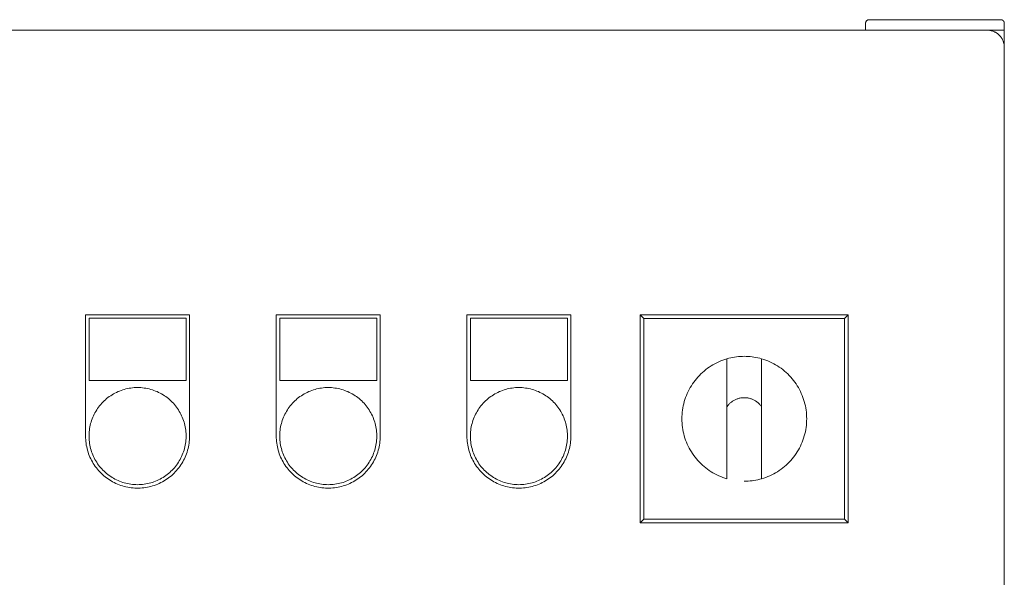
# Model space of a CAD drawing. Units: millimetres. Extents: x -1668 to 3354, y 3549 to 9499.
# Drawn here: x 316 to 600, y 7304 to 7465 of the extents above; entities that cross this region are included whole.
import ezdxf

# ---------------------------------------------------------------- set-up
doc = ezdxf.new("R2010")
doc.units = ezdxf.units.MM
for name, color, linetype, lineweight, true_color in [('Make2D$Visible$Curves$0', 7, 'Continuous', 0, 0xe6e6e6), ('Make2D$Visible$Curves$3DCPCOLOR253', 7, 'Continuous', 0, 0xadadad), ('Make2D$Visible$Curves$cabinet', 7, 'Continuous', 0, 0xf3f3f3), ('Make2D$Visible$Curves$GREEN', 7, 'Continuous', 0, 0x00cc33), ('Make2D$Visible$Curves$red plastic', 7, 'Continuous', 0, 0xffffff), ('Make2D$Visible$Curves$YELLOW', 2, 'Continuous', 0, 0xffff00), ('Make2D$Visible$Curves$yellow plastic', 7, 'Continuous', 0, 0xffffff)]:
    doc.layers.add(name, color=color, linetype=linetype, lineweight=lineweight, true_color=true_color)

msp = doc.modelspace()

# ---------------------------------------------------------------- linework, layer by layer
at = {"layer": 'Make2D$Visible$Curves$0', "color": 254, "true_color": 0xe6e6e6}
for points in [[(335.2, 7379.88), (365.2, 7379.88)], [(335.2, 7344.88), (335.2, 7379.88)], [(364.2, 7378.88), (336.2, 7378.88)], [(336.2, 7378.88), (336.2, 7360.88)], [(364.2, 7360.88), (364.2, 7378.88)], [(365.2, 7379.88), (365.2, 7344.88)], [(390.2, 7379.88), (420.2, 7379.88)], [(390.2, 7344.88), (390.2, 7379.88)], [(419.2, 7378.88), (391.2, 7378.88)], [(391.2, 7378.88), (391.2, 7360.88)], [(419.2, 7360.88), (419.2, 7378.88)], [(420.2, 7379.88), (420.2, 7344.88)], [(445.2, 7379.88), (475.2, 7379.88)], [(445.2, 7344.88), (445.2, 7379.88)], [(474.2, 7378.88), (446.2, 7378.88)], [(446.2, 7378.88), (446.2, 7360.88)], [(474.2, 7360.88), (474.2, 7378.88)], [(475.2, 7379.88), (475.2, 7344.88)], [(336.2, 7360.88), (364.2, 7360.88)], [(391.2, 7360.88), (419.2, 7360.88)], [(446.2, 7360.88), (474.2, 7360.88)], [(365.2, 7344.88), (365.19, 7344.36), (365.16, 7343.85), (365.12, 7343.33), (365.06, 7342.82), (364.98, 7342.31), (364.88, 7341.8), (364.76, 7341.29), (364.63, 7340.79), (364.48, 7340.3), (364.31, 7339.81), (364.13, 7339.32), (363.93, 7338.84), (363.71, 7338.37), (363.48, 7337.91), (363.23, 7337.46), (362.97, 7337.01), (362.69, 7336.58), (362.4, 7336.15), (362.09, 7335.73), (361.76, 7335.33), (361.43, 7334.94), (361.08, 7334.55), (360.71, 7334.18), (360.34, 7333.83), (359.95, 7333.48), (359.55, 7333.15), (359.14, 7332.84), (358.72, 7332.54), (358.29, 7332.25), (357.85, 7331.98), (357.4, 7331.72), (356.94, 7331.48), (356.47, 7331.26), (356, 7331.05), (355.52, 7330.86), (355.03, 7330.68), (354.54, 7330.52), (354.04, 7330.38), (353.54, 7330.26), (353.03, 7330.15), (352.52, 7330.06), (352.01, 7329.99), (351.49, 7329.94), (350.98, 7329.9), (350.46, 7329.88), (349.94, 7329.88), (349.42, 7329.9), (348.91, 7329.94), (348.39, 7329.99), (347.88, 7330.06), (347.37, 7330.15), (346.86, 7330.26), (346.36, 7330.38), (345.86, 7330.52), (345.37, 7330.68), (344.88, 7330.86), (344.4, 7331.05), (343.93, 7331.26), (343.46, 7331.48), (343, 7331.72), (342.55, 7331.98), (342.11, 7332.25), (341.68, 7332.54), (341.26, 7332.84), (340.85, 7333.15), (340.45, 7333.48), (340.06, 7333.83), (339.69, 7334.18), (339.32, 7334.55), (338.97, 7334.94), (338.64, 7335.33), (338.31, 7335.73), (338, 7336.15), (337.71, 7336.58), (337.43, 7337.01), (337.17, 7337.46), (336.92, 7337.91), (336.69, 7338.37), (336.47, 7338.84), (336.27, 7339.32), (336.09, 7339.81), (335.92, 7340.3), (335.77, 7340.79), (335.64, 7341.29), (335.52, 7341.8), (335.42, 7342.31), (335.34, 7342.82), (335.28, 7343.33), (335.24, 7343.85), (335.21, 7344.36), (335.2, 7344.88)], [(420.2, 7344.88), (420.19, 7344.36), (420.16, 7343.85), (420.12, 7343.33), (420.06, 7342.82), (419.98, 7342.31), (419.88, 7341.8), (419.76, 7341.29), (419.63, 7340.79), (419.48, 7340.3), (419.31, 7339.81), (419.13, 7339.32), (418.93, 7338.84), (418.71, 7338.37), (418.48, 7337.91), (418.23, 7337.46), (417.97, 7337.01), (417.69, 7336.58), (417.4, 7336.15), (417.09, 7335.73), (416.76, 7335.33), (416.43, 7334.94), (416.08, 7334.55), (415.71, 7334.18), (415.34, 7333.83), (414.95, 7333.48), (414.55, 7333.15), (414.14, 7332.84), (413.72, 7332.54), (413.29, 7332.25), (412.85, 7331.98), (412.4, 7331.72), (411.94, 7331.48), (411.47, 7331.26), (411, 7331.05), (410.52, 7330.86), (410.03, 7330.68), (409.54, 7330.52), (409.04, 7330.38), (408.54, 7330.26), (408.03, 7330.15), (407.52, 7330.06), (407.01, 7329.99), (406.49, 7329.94), (405.98, 7329.9), (405.46, 7329.88), (404.94, 7329.88), (404.42, 7329.9), (403.91, 7329.94), (403.39, 7329.99), (402.88, 7330.06), (402.37, 7330.15), (401.86, 7330.26), (401.36, 7330.38), (400.86, 7330.52), (400.37, 7330.68), (399.88, 7330.86), (399.4, 7331.05), (398.93, 7331.26), (398.46, 7331.48), (398, 7331.72), (397.55, 7331.98), (397.11, 7332.25), (396.68, 7332.54), (396.26, 7332.84), (395.85, 7333.15), (395.45, 7333.48), (395.06, 7333.83), (394.69, 7334.18), (394.32, 7334.55), (393.97, 7334.94), (393.64, 7335.33), (393.31, 7335.73), (393, 7336.15), (392.71, 7336.58), (392.43, 7337.01), (392.17, 7337.46), (391.92, 7337.91), (391.69, 7338.37), (391.47, 7338.84), (391.27, 7339.32), (391.09, 7339.81), (390.92, 7340.3), (390.77, 7340.79), (390.64, 7341.29), (390.52, 7341.8), (390.42, 7342.31), (390.34, 7342.82), (390.28, 7343.33), (390.24, 7343.85), (390.21, 7344.36), (390.2, 7344.88)], [(475.2, 7344.88), (475.19, 7344.36), (475.16, 7343.85), (475.12, 7343.33), (475.06, 7342.82), (474.98, 7342.31), (474.88, 7341.8), (474.76, 7341.29), (474.63, 7340.79), (474.48, 7340.3), (474.31, 7339.81), (474.13, 7339.32), (473.93, 7338.84), (473.71, 7338.37), (473.48, 7337.91), (473.23, 7337.46), (472.97, 7337.01), (472.69, 7336.58), (472.4, 7336.15), (472.09, 7335.73), (471.76, 7335.33), (471.43, 7334.94), (471.08, 7334.55), (470.71, 7334.18), (470.34, 7333.83), (469.95, 7333.48), (469.55, 7333.15), (469.14, 7332.84), (468.72, 7332.54), (468.29, 7332.25), (467.85, 7331.98), (467.4, 7331.72), (466.94, 7331.48), (466.47, 7331.26), (466, 7331.05), (465.52, 7330.86), (465.03, 7330.68), (464.54, 7330.52), (464.04, 7330.38), (463.54, 7330.26), (463.03, 7330.15), (462.52, 7330.06), (462.01, 7329.99), (461.49, 7329.94), (460.98, 7329.9), (460.46, 7329.88), (459.94, 7329.88), (459.42, 7329.9), (458.91, 7329.94), (458.39, 7329.99), (457.88, 7330.06), (457.37, 7330.15), (456.86, 7330.26), (456.36, 7330.38), (455.86, 7330.52), (455.37, 7330.68), (454.88, 7330.86), (454.4, 7331.05), (453.93, 7331.26), (453.46, 7331.48), (453, 7331.72), (452.55, 7331.98), (452.11, 7332.25), (451.68, 7332.54), (451.26, 7332.84), (450.85, 7333.15), (450.45, 7333.48), (450.06, 7333.83), (449.69, 7334.18), (449.32, 7334.55), (448.97, 7334.94), (448.64, 7335.33), (448.31, 7335.73), (448, 7336.15), (447.71, 7336.58), (447.43, 7337.01), (447.17, 7337.46), (446.92, 7337.91), (446.69, 7338.37), (446.47, 7338.84), (446.27, 7339.32), (446.09, 7339.81), (445.92, 7340.3), (445.77, 7340.79), (445.64, 7341.29), (445.52, 7341.8), (445.42, 7342.31), (445.34, 7342.82), (445.28, 7343.33), (445.24, 7343.85), (445.21, 7344.36), (445.2, 7344.88)]]:
    msp.add_lwpolyline(points, dxfattribs=at)
at = {"layer": 'Make2D$Visible$Curves$3DCPCOLOR253'}
for points in [[(560.49, 7464.62), (560.47, 7464.59), (560.45, 7464.57), (560.42, 7464.54), (560.4, 7464.51), (560.38, 7464.49), (560.36, 7464.46), (560.35, 7464.43), (560.33, 7464.4), (560.31, 7464.37), (560.3, 7464.34), (560.28, 7464.31), (560.27, 7464.28), (560.26, 7464.24), (560.25, 7464.21), (560.24, 7464.18), (560.23, 7464.15), (560.22, 7464.11), (560.21, 7464.08), (560.21, 7464.05), (560.21, 7464.01), (560.2, 7463.98), (560.2, 7463.94), (560.2, 7463.91)], [(560.2, 7461.91), (560.2, 7463.91)], [(561.2, 7464.91), (561.17, 7464.91), (561.13, 7464.91), (561.1, 7464.9), (561.06, 7464.9), (561.03, 7464.89), (561, 7464.89), (560.96, 7464.88), (560.93, 7464.87), (560.9, 7464.86), (560.87, 7464.85), (560.83, 7464.84), (560.8, 7464.83), (560.77, 7464.81), (560.74, 7464.8), (560.71, 7464.78), (560.68, 7464.76), (560.65, 7464.75), (560.62, 7464.73), (560.6, 7464.71), (560.57, 7464.68), (560.54, 7464.66), (560.52, 7464.64), (560.49, 7464.62)], [(599.2, 7464.91), (561.2, 7464.91)], [(599.2, 7464.91), (599.23, 7464.91), (599.27, 7464.91), (599.3, 7464.9), (599.34, 7464.9), (599.37, 7464.89), (599.4, 7464.89), (599.44, 7464.88), (599.47, 7464.87), (599.5, 7464.86), (599.53, 7464.85), (599.57, 7464.84), (599.6, 7464.83), (599.63, 7464.81), (599.66, 7464.8), (599.69, 7464.78), (599.72, 7464.76), (599.75, 7464.75), (599.78, 7464.73), (599.8, 7464.71), (599.83, 7464.68), (599.86, 7464.66), (599.88, 7464.64), (599.91, 7464.62)], [(599.91, 7464.62), (599.93, 7464.59), (599.95, 7464.57), (599.98, 7464.54), (600, 7464.51), (600.02, 7464.49), (600.04, 7464.46), (600.05, 7464.43), (600.07, 7464.4), (600.09, 7464.37), (600.1, 7464.34), (600.12, 7464.31), (600.13, 7464.28), (600.14, 7464.24), (600.15, 7464.21), (600.16, 7464.18), (600.17, 7464.15), (600.18, 7464.11), (600.19, 7464.08), (600.19, 7464.05), (600.19, 7464.01), (600.2, 7463.98), (600.2, 7463.94), (600.2, 7463.91)], [(600.2, 7461.91), (600.2, 7463.91)], [(600.2, 7461.91), (595.2, 7461.91)], [(600.2, 7456.91), (600.2, 7461.91)]]:
    msp.add_lwpolyline(points, dxfattribs=at)
at = {"layer": 'Make2D$Visible$Curves$cabinet', "color": 9, "true_color": 0xbebebe}
for points in [[(595.2, 7461.91), (5.2, 7461.91)], [(598.74, 7460.44), (598.61, 7460.56), (598.49, 7460.68), (598.36, 7460.79), (598.22, 7460.89), (598.08, 7460.99), (597.94, 7461.09), (597.8, 7461.18), (597.65, 7461.27), (597.5, 7461.35), (597.35, 7461.42), (597.19, 7461.49), (597.03, 7461.56), (596.87, 7461.62), (596.71, 7461.67), (596.55, 7461.72), (596.38, 7461.77), (596.22, 7461.8), (596.05, 7461.84), (595.88, 7461.86), (595.71, 7461.88), (595.54, 7461.9), (595.37, 7461.91), (595.2, 7461.91)], [(598.74, 7460.44), (598.85, 7460.32), (598.97, 7460.19), (599.08, 7460.06), (599.18, 7459.93), (599.28, 7459.79), (599.38, 7459.65), (599.47, 7459.51), (599.56, 7459.36), (599.64, 7459.21), (599.72, 7459.06), (599.79, 7458.9), (599.85, 7458.74), (599.91, 7458.58), (599.97, 7458.42), (600.01, 7458.26), (600.06, 7458.09), (600.1, 7457.93), (600.13, 7457.76), (600.15, 7457.59), (600.17, 7457.42), (600.19, 7457.25), (600.2, 7457.08), (600.2, 7456.91)], [(600.2, 7066.91), (600.2, 7456.91)]]:
    msp.add_lwpolyline(points, dxfattribs=at)
at = {"layer": 'Make2D$Visible$Curves$GREEN'}
for points in [[(350.2, 7358.88), (349.72, 7358.87), (349.23, 7358.85), (348.75, 7358.81), (348.27, 7358.75), (347.8, 7358.67), (347.32, 7358.58), (346.85, 7358.48), (346.38, 7358.35), (345.92, 7358.21), (345.46, 7358.06), (345.01, 7357.88), (344.56, 7357.7), (344.13, 7357.5), (343.69, 7357.28), (343.27, 7357.05), (342.85, 7356.8), (342.45, 7356.54), (342.05, 7356.26), (341.66, 7355.98), (341.28, 7355.68), (340.92, 7355.36), (340.56, 7355.03), (340.22, 7354.7), (339.88, 7354.35), (339.56, 7353.98), (339.25, 7353.61), (338.96, 7353.23), (338.68, 7352.84), (338.41, 7352.43), (338.16, 7352.02), (337.92, 7351.6), (337.69, 7351.17), (337.48, 7350.74), (337.29, 7350.3), (337.11, 7349.85), (336.95, 7349.39), (336.8, 7348.93), (336.67, 7348.47), (336.55, 7348), (336.45, 7347.52), (336.37, 7347.05), (336.3, 7346.57), (336.25, 7346.09), (336.22, 7345.61), (336.2, 7345.12), (336.2, 7344.64), (336.22, 7344.16), (336.25, 7343.68), (336.3, 7343.19), (336.37, 7342.72), (336.45, 7342.24), (336.55, 7341.77), (336.67, 7341.3), (336.8, 7340.83), (336.95, 7340.37), (337.11, 7339.92), (337.29, 7339.47), (337.48, 7339.03), (337.69, 7338.59), (337.92, 7338.16), (338.16, 7337.74), (338.41, 7337.33), (338.68, 7336.93), (338.96, 7336.54), (339.25, 7336.15), (339.56, 7335.78), (339.88, 7335.42), (340.22, 7335.07), (340.56, 7334.73), (340.92, 7334.4), (341.28, 7334.09), (341.66, 7333.79), (342.05, 7333.5), (342.45, 7333.22), (342.85, 7332.96), (343.27, 7332.72), (343.69, 7332.49), (344.13, 7332.27), (344.56, 7332.07), (345.01, 7331.88), (345.46, 7331.71), (345.92, 7331.55), (346.38, 7331.41), (346.85, 7331.29), (347.32, 7331.18), (347.8, 7331.09), (348.27, 7331.02), (348.75, 7330.96), (349.23, 7330.92), (349.72, 7330.89), (350.2, 7330.88)], [(350.2, 7358.88), (350.68, 7358.87), (351.17, 7358.85), (351.65, 7358.81), (352.13, 7358.75), (352.6, 7358.67), (353.08, 7358.58), (353.55, 7358.48), (354.02, 7358.35), (354.48, 7358.21), (354.94, 7358.06), (355.39, 7357.88), (355.84, 7357.7), (356.27, 7357.5), (356.71, 7357.28), (357.13, 7357.05), (357.55, 7356.8), (357.95, 7356.54), (358.35, 7356.26), (358.74, 7355.98), (359.12, 7355.68), (359.48, 7355.36), (359.84, 7355.03), (360.18, 7354.7), (360.52, 7354.35), (360.84, 7353.98), (361.15, 7353.61), (361.44, 7353.23), (361.72, 7352.84), (361.99, 7352.43), (362.24, 7352.02), (362.48, 7351.6), (362.71, 7351.17), (362.92, 7350.74), (363.11, 7350.3), (363.29, 7349.85), (363.45, 7349.39), (363.6, 7348.93), (363.73, 7348.47), (363.85, 7348), (363.95, 7347.52), (364.03, 7347.05), (364.1, 7346.57), (364.15, 7346.09), (364.18, 7345.61), (364.2, 7345.12), (364.2, 7344.64), (364.18, 7344.16), (364.15, 7343.68), (364.1, 7343.19), (364.03, 7342.72), (363.95, 7342.24), (363.85, 7341.77), (363.73, 7341.3), (363.6, 7340.83), (363.45, 7340.37), (363.29, 7339.92), (363.11, 7339.47), (362.92, 7339.03), (362.71, 7338.59), (362.48, 7338.16), (362.24, 7337.74), (361.99, 7337.33), (361.72, 7336.93), (361.44, 7336.54), (361.15, 7336.15), (360.84, 7335.78), (360.52, 7335.42), (360.18, 7335.07), (359.84, 7334.73), (359.48, 7334.4), (359.12, 7334.09), (358.74, 7333.79), (358.35, 7333.5), (357.95, 7333.22), (357.55, 7332.96), (357.13, 7332.72), (356.71, 7332.49), (356.27, 7332.27), (355.84, 7332.07), (355.39, 7331.88), (354.94, 7331.71), (354.48, 7331.55), (354.02, 7331.41), (353.55, 7331.29), (353.08, 7331.18), (352.6, 7331.09), (352.13, 7331.02), (351.65, 7330.96), (351.17, 7330.92), (350.68, 7330.89), (350.2, 7330.88)]]:
    msp.add_lwpolyline(points, dxfattribs=at)
at = {"layer": 'Make2D$Visible$Curves$red plastic', "color": 254, "true_color": 0xe6e6e6}
for points in [[(520.2, 7332.59), (519.6, 7332.78), (519.01, 7332.98), (518.42, 7333.21), (517.85, 7333.45), (517.28, 7333.72), (516.72, 7334), (516.17, 7334.31), (515.63, 7334.63), (515.11, 7334.98), (514.6, 7335.34), (514.1, 7335.72), (513.61, 7336.11), (513.14, 7336.52), (512.68, 7336.95), (512.24, 7337.4), (511.81, 7337.85), (511.4, 7338.33), (511, 7338.82), (510.63, 7339.32), (510.27, 7339.83), (509.93, 7340.36), (509.6, 7340.9), (509.3, 7341.45), (509.02, 7342), (508.75, 7342.57), (508.51, 7343.15), (508.28, 7343.74), (508.08, 7344.33), (507.89, 7344.93), (507.73, 7345.53), (507.59, 7346.15), (507.47, 7346.76), (507.37, 7347.38), (507.3, 7348), (507.24, 7348.63), (507.21, 7349.26), (507.2, 7349.88), (507.21, 7350.51), (507.24, 7351.14), (507.3, 7351.76), (507.37, 7352.38), (507.47, 7353), (507.59, 7353.62), (507.73, 7354.23), (507.89, 7354.84), (508.08, 7355.44), (508.28, 7356.03), (508.51, 7356.61), (508.75, 7357.19), (509.02, 7357.76), (509.3, 7358.32), (509.6, 7358.87), (509.93, 7359.41), (510.27, 7359.93), (510.63, 7360.45), (511, 7360.95), (511.4, 7361.44), (511.81, 7361.91), (512.24, 7362.37), (512.68, 7362.81), (513.14, 7363.24), (513.61, 7363.65), (514.1, 7364.05), (514.6, 7364.43), (515.11, 7364.79), (515.63, 7365.13), (516.17, 7365.45), (516.72, 7365.76), (517.28, 7366.05), (517.85, 7366.31), (518.42, 7366.56), (519.01, 7366.78), (519.6, 7366.99), (520.2, 7367.17)], [(525.2, 7367.88), (524.64, 7367.87), (524.07, 7367.85), (523.51, 7367.8), (522.95, 7367.74), (522.4, 7367.66), (521.84, 7367.57), (521.29, 7367.45), (520.74, 7367.32), (520.2, 7367.17)], [(520.2, 7367.17), (520.2, 7353.34)], [(530.2, 7367.17), (529.66, 7367.32), (529.11, 7367.45), (528.56, 7367.57), (528, 7367.66), (527.45, 7367.74), (526.89, 7367.8), (526.33, 7367.85), (525.76, 7367.87), (525.2, 7367.88)], [(530.2, 7367.17), (530.8, 7366.99), (531.39, 7366.78), (531.98, 7366.56), (532.55, 7366.31), (533.12, 7366.05), (533.68, 7365.76), (534.23, 7365.45), (534.77, 7365.13), (535.29, 7364.79), (535.8, 7364.43), (536.3, 7364.05), (536.79, 7363.65), (537.26, 7363.24), (537.72, 7362.81), (538.16, 7362.37), (538.59, 7361.91), (539, 7361.44), (539.4, 7360.95), (539.77, 7360.45), (540.13, 7359.93), (540.47, 7359.41), (540.8, 7358.87), (541.1, 7358.32), (541.38, 7357.76), (541.65, 7357.19), (541.89, 7356.61), (542.12, 7356.03), (542.32, 7355.44), (542.51, 7354.84), (542.67, 7354.23), (542.81, 7353.62), (542.93, 7353), (543.03, 7352.38), (543.1, 7351.76), (543.16, 7351.14), (543.19, 7350.51), (543.2, 7349.88), (543.19, 7349.26), (543.16, 7348.63), (543.1, 7348), (543.03, 7347.38), (542.93, 7346.76), (542.81, 7346.15), (542.67, 7345.53), (542.51, 7344.93), (542.32, 7344.33), (542.12, 7343.74), (541.89, 7343.15), (541.65, 7342.57), (541.38, 7342), (541.1, 7341.45), (540.8, 7340.9), (540.47, 7340.36), (540.13, 7339.83), (539.77, 7339.32), (539.4, 7338.82), (539, 7338.33), (538.59, 7337.85), (538.16, 7337.4), (537.72, 7336.95), (537.26, 7336.52), (536.79, 7336.11), (536.3, 7335.72), (535.8, 7335.34), (535.29, 7334.98), (534.77, 7334.63), (534.23, 7334.31), (533.68, 7334), (533.12, 7333.72), (532.55, 7333.45), (531.98, 7333.21), (531.39, 7332.98), (530.8, 7332.78), (530.2, 7332.59)], [(530.2, 7353.34), (530.2, 7367.17)], [(520.2, 7353.34), (520.32, 7353.51), (520.45, 7353.67), (520.58, 7353.83), (520.72, 7353.99), (520.87, 7354.14), (521.02, 7354.29), (521.17, 7354.43), (521.33, 7354.57), (521.49, 7354.7), (521.66, 7354.82), (521.84, 7354.94), (522.01, 7355.06), (522.19, 7355.16), (522.38, 7355.26), (522.56, 7355.36), (522.75, 7355.45), (522.95, 7355.53), (523.14, 7355.6), (523.34, 7355.67), (523.54, 7355.73), (523.75, 7355.78), (523.95, 7355.83), (524.16, 7355.87), (524.36, 7355.9), (524.57, 7355.93), (524.78, 7355.94), (524.99, 7355.96), (525.2, 7355.96)], [(525.2, 7355.96), (525.41, 7355.96), (525.62, 7355.94), (525.83, 7355.93), (526.04, 7355.9), (526.24, 7355.87), (526.45, 7355.83), (526.65, 7355.78), (526.86, 7355.73), (527.06, 7355.67), (527.26, 7355.6), (527.45, 7355.53), (527.65, 7355.45), (527.84, 7355.36), (528.02, 7355.26), (528.21, 7355.16), (528.39, 7355.06), (528.56, 7354.94), (528.74, 7354.82), (528.91, 7354.7), (529.07, 7354.57), (529.23, 7354.43), (529.38, 7354.29), (529.53, 7354.14), (529.68, 7353.99), (529.82, 7353.83), (529.95, 7353.67), (530.08, 7353.51), (530.2, 7353.34)], [(520.2, 7332.59), (520.2, 7353.34)], [(530.2, 7353.34), (530.2, 7332.59)], [(530.2, 7332.59), (529.66, 7332.44), (529.11, 7332.31), (528.56, 7332.2), (528, 7332.1), (527.45, 7332.02), (526.89, 7331.96), (526.33, 7331.92), (525.76, 7331.89), (525.2, 7331.88)]]:
    msp.add_lwpolyline(points, dxfattribs=at)
at = {"layer": 'Make2D$Visible$Curves$YELLOW'}
for points in [[(405.2, 7358.88), (404.72, 7358.87), (404.23, 7358.85), (403.75, 7358.81), (403.27, 7358.75), (402.8, 7358.67), (402.32, 7358.58), (401.85, 7358.48), (401.38, 7358.35), (400.92, 7358.21), (400.46, 7358.06), (400.01, 7357.88), (399.56, 7357.7), (399.13, 7357.5), (398.69, 7357.28), (398.27, 7357.05), (397.85, 7356.8), (397.45, 7356.54), (397.05, 7356.26), (396.66, 7355.98), (396.28, 7355.68), (395.92, 7355.36), (395.56, 7355.03), (395.22, 7354.7), (394.88, 7354.35), (394.56, 7353.98), (394.25, 7353.61), (393.96, 7353.23), (393.68, 7352.84), (393.41, 7352.43), (393.16, 7352.02), (392.92, 7351.6), (392.69, 7351.17), (392.48, 7350.74), (392.29, 7350.3), (392.11, 7349.85), (391.95, 7349.39), (391.8, 7348.93), (391.67, 7348.47), (391.55, 7348), (391.45, 7347.52), (391.37, 7347.05), (391.3, 7346.57), (391.25, 7346.09), (391.22, 7345.61), (391.2, 7345.12), (391.2, 7344.64), (391.22, 7344.16), (391.25, 7343.68), (391.3, 7343.19), (391.37, 7342.72), (391.45, 7342.24), (391.55, 7341.77), (391.67, 7341.3), (391.8, 7340.83), (391.95, 7340.37), (392.11, 7339.92), (392.29, 7339.47), (392.48, 7339.03), (392.69, 7338.59), (392.92, 7338.16), (393.16, 7337.74), (393.41, 7337.33), (393.68, 7336.93), (393.96, 7336.54), (394.25, 7336.15), (394.56, 7335.78), (394.88, 7335.42), (395.22, 7335.07), (395.56, 7334.73), (395.92, 7334.4), (396.28, 7334.09), (396.66, 7333.79), (397.05, 7333.5), (397.45, 7333.22), (397.85, 7332.96), (398.27, 7332.72), (398.69, 7332.49), (399.13, 7332.27), (399.56, 7332.07), (400.01, 7331.88), (400.46, 7331.71), (400.92, 7331.55), (401.38, 7331.41), (401.85, 7331.29), (402.32, 7331.18), (402.8, 7331.09), (403.27, 7331.02), (403.75, 7330.96), (404.23, 7330.92), (404.72, 7330.89), (405.2, 7330.88)], [(405.2, 7358.88), (405.68, 7358.87), (406.17, 7358.85), (406.65, 7358.81), (407.13, 7358.75), (407.6, 7358.67), (408.08, 7358.58), (408.55, 7358.48), (409.02, 7358.35), (409.48, 7358.21), (409.94, 7358.06), (410.39, 7357.88), (410.84, 7357.7), (411.27, 7357.5), (411.71, 7357.28), (412.13, 7357.05), (412.55, 7356.8), (412.95, 7356.54), (413.35, 7356.26), (413.74, 7355.98), (414.12, 7355.68), (414.48, 7355.36), (414.84, 7355.03), (415.18, 7354.7), (415.52, 7354.35), (415.84, 7353.98), (416.15, 7353.61), (416.44, 7353.23), (416.72, 7352.84), (416.99, 7352.43), (417.24, 7352.02), (417.48, 7351.6), (417.71, 7351.17), (417.92, 7350.74), (418.11, 7350.3), (418.29, 7349.85), (418.45, 7349.39), (418.6, 7348.93), (418.73, 7348.47), (418.85, 7348), (418.95, 7347.52), (419.03, 7347.05), (419.1, 7346.57), (419.15, 7346.09), (419.18, 7345.61), (419.2, 7345.12), (419.2, 7344.64), (419.18, 7344.16), (419.15, 7343.68), (419.1, 7343.19), (419.03, 7342.72), (418.95, 7342.24), (418.85, 7341.77), (418.73, 7341.3), (418.6, 7340.83), (418.45, 7340.37), (418.29, 7339.92), (418.11, 7339.47), (417.92, 7339.03), (417.71, 7338.59), (417.48, 7338.16), (417.24, 7337.74), (416.99, 7337.33), (416.72, 7336.93), (416.44, 7336.54), (416.15, 7336.15), (415.84, 7335.78), (415.52, 7335.42), (415.18, 7335.07), (414.84, 7334.73), (414.48, 7334.4), (414.12, 7334.09), (413.74, 7333.79), (413.35, 7333.5), (412.95, 7333.22), (412.55, 7332.96), (412.13, 7332.72), (411.71, 7332.49), (411.27, 7332.27), (410.84, 7332.07), (410.39, 7331.88), (409.94, 7331.71), (409.48, 7331.55), (409.02, 7331.41), (408.55, 7331.29), (408.08, 7331.18), (407.6, 7331.09), (407.13, 7331.02), (406.65, 7330.96), (406.17, 7330.92), (405.68, 7330.89), (405.2, 7330.88)], [(460.2, 7358.88), (459.72, 7358.87), (459.23, 7358.85), (458.75, 7358.81), (458.27, 7358.75), (457.8, 7358.67), (457.32, 7358.58), (456.85, 7358.48), (456.38, 7358.35), (455.92, 7358.21), (455.46, 7358.06), (455.01, 7357.88), (454.56, 7357.7), (454.13, 7357.5), (453.69, 7357.28), (453.27, 7357.05), (452.85, 7356.8), (452.45, 7356.54), (452.05, 7356.26), (451.66, 7355.98), (451.28, 7355.68), (450.92, 7355.36), (450.56, 7355.03), (450.22, 7354.7), (449.88, 7354.35), (449.56, 7353.98), (449.25, 7353.61), (448.96, 7353.23), (448.68, 7352.84), (448.41, 7352.43), (448.16, 7352.02), (447.92, 7351.6), (447.69, 7351.17), (447.48, 7350.74), (447.29, 7350.3), (447.11, 7349.85), (446.95, 7349.39), (446.8, 7348.93), (446.67, 7348.47), (446.55, 7348), (446.45, 7347.52), (446.37, 7347.05), (446.3, 7346.57), (446.25, 7346.09), (446.22, 7345.61), (446.2, 7345.12), (446.2, 7344.64), (446.22, 7344.16), (446.25, 7343.68), (446.3, 7343.19), (446.37, 7342.72), (446.45, 7342.24), (446.55, 7341.77), (446.67, 7341.3), (446.8, 7340.83), (446.95, 7340.37), (447.11, 7339.92), (447.29, 7339.47), (447.48, 7339.03), (447.69, 7338.59), (447.92, 7338.16), (448.16, 7337.74), (448.41, 7337.33), (448.68, 7336.93), (448.96, 7336.54), (449.25, 7336.15), (449.56, 7335.78), (449.88, 7335.42), (450.22, 7335.07), (450.56, 7334.73), (450.92, 7334.4), (451.28, 7334.09), (451.66, 7333.79), (452.05, 7333.5), (452.45, 7333.22), (452.85, 7332.96), (453.27, 7332.72), (453.69, 7332.49), (454.13, 7332.27), (454.56, 7332.07), (455.01, 7331.88), (455.46, 7331.71), (455.92, 7331.55), (456.38, 7331.41), (456.85, 7331.29), (457.32, 7331.18), (457.8, 7331.09), (458.27, 7331.02), (458.75, 7330.96), (459.23, 7330.92), (459.72, 7330.89), (460.2, 7330.88)], [(460.2, 7358.88), (460.68, 7358.87), (461.17, 7358.85), (461.65, 7358.81), (462.13, 7358.75), (462.6, 7358.67), (463.08, 7358.58), (463.55, 7358.48), (464.02, 7358.35), (464.48, 7358.21), (464.94, 7358.06), (465.39, 7357.88), (465.84, 7357.7), (466.27, 7357.5), (466.71, 7357.28), (467.13, 7357.05), (467.55, 7356.8), (467.95, 7356.54), (468.35, 7356.26), (468.74, 7355.98), (469.12, 7355.68), (469.48, 7355.36), (469.84, 7355.03), (470.18, 7354.7), (470.52, 7354.35), (470.84, 7353.98), (471.15, 7353.61), (471.44, 7353.23), (471.72, 7352.84), (471.99, 7352.43), (472.24, 7352.02), (472.48, 7351.6), (472.71, 7351.17), (472.92, 7350.74), (473.11, 7350.3), (473.29, 7349.85), (473.45, 7349.39), (473.6, 7348.93), (473.73, 7348.47), (473.85, 7348), (473.95, 7347.52), (474.03, 7347.05), (474.1, 7346.57), (474.15, 7346.09), (474.18, 7345.61), (474.2, 7345.12), (474.2, 7344.64), (474.18, 7344.16), (474.15, 7343.68), (474.1, 7343.19), (474.03, 7342.72), (473.95, 7342.24), (473.85, 7341.77), (473.73, 7341.3), (473.6, 7340.83), (473.45, 7340.37), (473.29, 7339.92), (473.11, 7339.47), (472.92, 7339.03), (472.71, 7338.59), (472.48, 7338.16), (472.24, 7337.74), (471.99, 7337.33), (471.72, 7336.93), (471.44, 7336.54), (471.15, 7336.15), (470.84, 7335.78), (470.52, 7335.42), (470.18, 7335.07), (469.84, 7334.73), (469.48, 7334.4), (469.12, 7334.09), (468.74, 7333.79), (468.35, 7333.5), (467.95, 7333.22), (467.55, 7332.96), (467.13, 7332.72), (466.71, 7332.49), (466.27, 7332.27), (465.84, 7332.07), (465.39, 7331.88), (464.94, 7331.71), (464.48, 7331.55), (464.02, 7331.41), (463.55, 7331.29), (463.08, 7331.18), (462.6, 7331.09), (462.13, 7331.02), (461.65, 7330.96), (461.17, 7330.92), (460.68, 7330.89), (460.2, 7330.88)]]:
    msp.add_lwpolyline(points, dxfattribs=at)
at = {"layer": 'Make2D$Visible$Curves$yellow plastic', "color": 254, "true_color": 0xe6e6e6}
for points in [[(495.2, 7379.88), (496.26, 7378.82)], [(495.2, 7379.88), (495.2, 7319.88)], [(555.2, 7379.88), (495.2, 7379.88)], [(496.26, 7320.94), (496.26, 7378.82)], [(496.26, 7378.82), (554.14, 7378.82)], [(555.2, 7379.88), (554.14, 7378.82)], [(554.14, 7378.82), (554.14, 7320.94)], [(555.2, 7319.88), (555.2, 7379.88)], [(495.2, 7319.88), (496.26, 7320.94)], [(495.2, 7319.88), (555.2, 7319.88)], [(554.14, 7320.94), (496.26, 7320.94)], [(555.2, 7319.88), (554.14, 7320.94)]]:
    msp.add_lwpolyline(points, dxfattribs=at)

doc.saveas('drawing.dxf')
